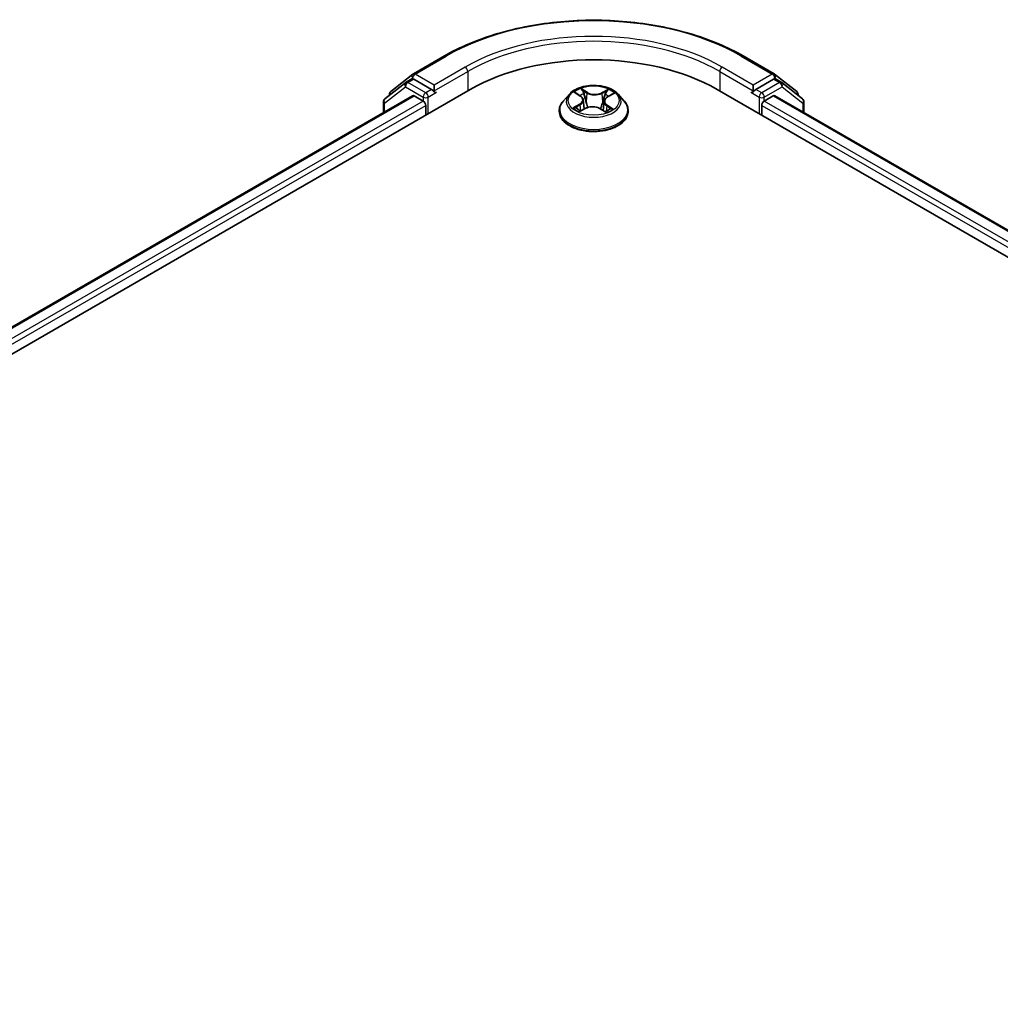
# Model space of a CAD drawing. Units: millimetres. Extents: x 7 to 8268, y 4 to 1830.
# Drawn here: x 33 to 40, y 125 to 132 of the extents above; entities that cross this region are included whole.
import ezdxf

# ---------------------------------------------------------------- set-up
doc = ezdxf.new("R2010")
doc.units = ezdxf.units.MM
doc.header["$LTSCALE"] = 0.5
doc.layers.add('Visible (ISO)', color=7, linetype='Continuous', lineweight=35)
doc.layers.add('Visible Narrow (ISO)', color=7, linetype='Continuous', lineweight=25)

msp = doc.modelspace()

# ---------------------------------------------------------------- linework, layer by layer
at = {"layer": 'Visible (ISO)'}
for p, q in [((35.9704, 131.7836), (36.1884, 131.9094)), ((38.283, 131.9094), (38.501, 131.7836)), ((35.8119, 131.6598), (35.9674, 131.7816)), ((38.5039, 131.7816), (38.6594, 131.6598)), ((35.9167, 131.7224), (35.7707, 131.608)), ((35.9196, 131.7244), (35.9609, 131.7482)), ((36.0984, 131.6748), (35.9734, 131.747)), ((36.1161, 131.6646), (36.1161, 131.7054)), ((38.3553, 131.7054), (38.3553, 131.6646)), ((38.498, 131.747), (38.373, 131.6748)), ((38.5518, 131.7244), (38.5105, 131.7482)), ((38.7007, 131.608), (38.5547, 131.7224)), ((26.9414, 126.2315), (36.3695, 131.6748)), ((27.1618, 126.5481), (35.9646, 131.6304)), ((35.8024, 131.6329), (35.8024, 131.6401)), ((35.9771, 131.6292), (36.0395, 131.5931)), ((36.1205, 131.6536), (36.1213, 131.6531)), ((37.0648, 131.6414), (37.0235, 131.5953)), ((37.1105, 131.65), (37.1436, 131.628)), ((37.3332, 131.6224), (37.3708, 131.6427)), ((37.4066, 131.6414), (37.4479, 131.5953)), ((38.1019, 131.6748), (61.0829, 118.4067)), ((38.3501, 131.6531), (38.3509, 131.6536)), ((38.4319, 131.5931), (38.4943, 131.6292)), ((38.5068, 131.6304), (60.8625, 118.7234)), ((38.669, 131.6401), (38.669, 131.6329)), ((35.7611, 131.5884), (35.7611, 131.513)), ((36.0572, 131.5625), (36.0572, 131.4945)), ((37.1405, 131.5228), (37.1794, 131.5424)), ((37.1628, 131.6006), (37.1696, 131.5374)), ((37.3086, 131.5917), (37.3016, 131.5272)), ((38.4142, 131.4945), (38.4142, 131.5625)), ((38.7103, 131.513), (38.7103, 131.5884)), ((36.994, 131.5217), (36.994, 131.5245)), ((37.2822, 131.5392), (37.3169, 131.5178)), ((37.4774, 131.5217), (37.4774, 131.5245))]:
    msp.add_line(p, q, dxfattribs=at)
for centre, start, end in [((35.9829, 131.7619), 120, 128.08036), ((38.4885, 131.7619), 51.91964, 60), ((35.9321, 131.7028), 120, 128.08036), ((38.5393, 131.7028), 51.91964, 60), ((35.8274, 131.6401), 128.08036, 180), ((38.644, 131.6401), 0, 51.91964), ((35.7861, 131.5884), 128.08036, 180), ((38.6853, 131.5884), 0, 51.91964)]:
    msp.add_arc(centre, 0.025, start, end, dxfattribs=at)
for centre, major_axis, start_param, end_param in [((37.2357, 131.1747), (1.225, 0), 0.785398, 2.356194), ((35.9734, 131.7266), (-0.0125, 0.0217), 5.497787, 6.283185), ((38.498, 131.7266), (0.0125, 0.0217), 0, 0.785398), ((35.9771, 131.6088), (-0.0125, 0.0217), 5.497787, 6.283185), ((36.1338, 131.6748), (-0.0125, -0.0217), 5.497787, 7.068583), ((38.3376, 131.6748), (0.0125, -0.0217), 5.497787, 7.068583), ((38.4943, 131.6088), (0.0125, 0.0217), 0, 0.785398), ((36.0395, 131.5727), (-0.0125, 0.0217), 3.926991, 5.497787), ((38.4319, 131.5727), (-0.0125, -0.0217), 3.926991, 5.497787)]:
    msp.add_ellipse(centre, major_axis=major_axis, ratio=0.57735, start_param=start_param, end_param=end_param, dxfattribs=at)
for points, knots in [([(36.1884, 131.9094), (36.2987, 131.9731), (36.426, 132.0265), (36.7025, 132.1078), (36.8516, 132.1358), (37.1574, 132.1637), (37.314, 132.1637), (37.6198, 132.1358), (37.7689, 132.1078), (38.0454, 132.0265), (38.1727, 131.9731), (38.283, 131.9094)], [3.141593, 3.141593, 3.141593, 3.141593, 3.455752, 3.455752, 3.769911, 3.769911, 4.08407, 4.08407, 4.39823, 4.39823, 4.712389, 4.712389, 4.712389, 4.712389]), ([(37.4066, 131.6414), (37.3964, 131.6528), (37.3834, 131.6628), (37.3527, 131.6801), (37.3349, 131.6871), (37.2966, 131.6975), (37.2761, 131.7008), (37.2347, 131.7033), (37.2137, 131.7026), (37.1731, 131.6971), (37.1535, 131.6925), (37.1174, 131.6795), (37.101, 131.6711), (37.0787, 131.6551), (37.0712, 131.6486), (37.0648, 131.6414)], [6.027201, 6.027201, 6.027201, 6.027201, 6.348214, 6.348214, 6.682642, 6.682642, 7.01572, 7.01572, 7.347033, 7.347033, 7.678769, 7.678769, 8.012747, 8.012747, 8.21366, 8.21366, 8.21366, 8.21366]), ([(36.0984, 131.6748), (36.1007, 131.6735), (36.103, 131.6716), (36.1075, 131.6671), (36.1097, 131.6644), (36.1128, 131.6608), (36.1139, 131.6594), (36.1162, 131.657), (36.1173, 131.6559), (36.1191, 131.6545), (36.1198, 131.654), (36.1205, 131.6536)], [0.18514723, 0.18514723, 0.18514723, 0.18514723, 0.19652842, 0.19652842, 0.20790962, 0.20790962, 0.21385959, 0.21385959, 0.21980957, 0.21980957, 0.22387494, 0.22387494, 0.22387494, 0.22387494]), ([(37.1628, 131.6006), (37.1626, 131.6027), (37.1621, 131.6047), (37.1607, 131.6088), (37.1598, 131.6108), (37.1576, 131.6147), (37.1563, 131.6165), (37.1532, 131.6201), (37.1516, 131.6218), (37.1478, 131.625), (37.1458, 131.6266), (37.1436, 131.628)], [5.6115376, 5.6115376, 5.6115376, 5.6115376, 5.7423765, 5.7423765, 5.8732154, 5.8732154, 6.0040543, 6.0040543, 6.1348931, 6.1348931, 6.265732, 6.265732, 6.265732, 6.265732]), ([(37.3332, 131.6224), (37.3304, 131.6209), (37.3278, 131.6193), (37.323, 131.6158), (37.3208, 131.6139), (37.3169, 131.6099), (37.3152, 131.6079), (37.3123, 131.6035), (37.3112, 131.6012), (37.3094, 131.5965), (37.3088, 131.5941), (37.3086, 131.5917)], [1.5882496, 1.5882496, 1.5882496, 1.5882496, 1.7398273, 1.7398273, 1.8914051, 1.8914051, 2.0429828, 2.0429828, 2.1945605, 2.1945605, 2.3461382, 2.3461382, 2.3461382, 2.3461382]), ([(38.3509, 131.6536), (38.3516, 131.654), (38.3523, 131.6545), (38.3541, 131.6559), (38.3552, 131.657), (38.3575, 131.6594), (38.3586, 131.6608), (38.3617, 131.6644), (38.3639, 131.6671), (38.3684, 131.6716), (38.3707, 131.6735), (38.373, 131.6748)], [0.02298803, 0.02298803, 0.02298803, 0.02298803, 0.0270534, 0.0270534, 0.03300338, 0.03300338, 0.03895335, 0.03895335, 0.05033455, 0.05033455, 0.06171574, 0.06171574, 0.06171574, 0.06171574]), ([(37.0235, 131.5953), (37.0197, 131.5911), (37.0163, 131.5868), (37.0101, 131.578), (37.0074, 131.5734), (37.0026, 131.5641), (37.0006, 131.5593), (36.9973, 131.5495), (36.9961, 131.5446), (36.9944, 131.5346), (36.994, 131.5295), (36.994, 131.5245)], [1.930475, 1.930475, 1.930475, 1.930475, 2.0259883, 2.0259883, 2.1215016, 2.1215016, 2.217015, 2.217015, 2.3125283, 2.3125283, 2.4080416, 2.4080416, 2.4080416, 2.4080416]), ([(37.2822, 131.5392), (37.2769, 131.5425), (37.2708, 131.5453), (37.2576, 131.5496), (37.2504, 131.5511), (37.2356, 131.5529), (37.228, 131.5531), (37.213, 131.5523), (37.2056, 131.5511), (37.1917, 131.5477), (37.1852, 131.5453), (37.1794, 131.5424)], [0.017453, 0.017453, 0.017453, 0.017453, 0.324631, 0.324631, 0.631809, 0.631809, 0.938987, 0.938987, 1.246165, 1.246165, 1.553343, 1.553343, 1.553343, 1.553343]), ([(37.4774, 131.5245), (37.4774, 131.5295), (37.4769, 131.5346), (37.4753, 131.5446), (37.474, 131.5495), (37.4708, 131.5593), (37.4687, 131.5641), (37.464, 131.5734), (37.4612, 131.578), (37.4551, 131.5868), (37.4516, 131.5911), (37.4479, 131.5953)], [5.5496343, 5.5496343, 5.5496343, 5.5496343, 5.6451476, 5.6451476, 5.7406609, 5.7406609, 5.8361742, 5.8361742, 5.9316875, 5.9316875, 6.0272009, 6.0272009, 6.0272009, 6.0272009]), ([(36.994, 131.5217), (36.994, 131.5068), (36.9979, 131.4919), (37.0132, 131.4635), (37.0248, 131.4499), (37.0547, 131.4253), (37.0732, 131.4144), (37.1152, 131.3966), (37.1387, 131.3897), (37.188, 131.3806), (37.2138, 131.3784), (37.2653, 131.3789), (37.291, 131.3816), (37.3397, 131.3915), (37.3627, 131.3988), (37.4038, 131.4175), (37.4218, 131.4288), (37.451, 131.4545), (37.4621, 131.4689), (37.4745, 131.4963), (37.4774, 131.509), (37.4774, 131.5217)], [2.408042, 2.408042, 2.408042, 2.408042, 2.707752, 2.707752, 3.020163, 3.020163, 3.344656, 3.344656, 3.670384, 3.670384, 3.995135, 3.995135, 4.319489, 4.319489, 4.644324, 4.644324, 4.970121, 4.970121, 5.294036, 5.294036, 5.549634, 5.549634, 5.549634, 5.549634]), ([(37.1182, 131.5408), (37.1195, 131.5395), (37.121, 131.5383), (37.1241, 131.5358), (37.1258, 131.5345), (37.1295, 131.532), (37.1314, 131.5307), (37.1355, 131.5283), (37.1377, 131.5271), (37.141, 131.5253), (37.1421, 131.5248), (37.1433, 131.5242)], [2.9634396, 2.9634396, 2.9634396, 2.9634396, 3.0338281, 3.0338281, 3.1042166, 3.1042166, 3.1746051, 3.1746051, 3.2449936, 3.2449936, 3.2782371, 3.2782371, 3.2782371, 3.2782371]), ([(37.3154, 131.5187), (37.3172, 131.5194), (37.319, 131.5201), (37.3233, 131.5219), (37.3258, 131.5231), (37.3305, 131.5254), (37.3327, 131.5265), (37.337, 131.529), (37.3391, 131.5302), (37.3429, 131.5327), (37.3447, 131.5339), (37.3464, 131.5352)], [4.5620268, 4.5620268, 4.5620268, 4.5620268, 4.6095277, 4.6095277, 4.6794433, 4.6794433, 4.7493589, 4.7493589, 4.8192744, 4.8192744, 4.88919, 4.88919, 4.88919, 4.88919])]:
    msp.add_open_spline(points, degree=3, knots=knots, dxfattribs=at)
at = {"layer": 'Visible Narrow (ISO)'}
for p, q in [((35.9829, 131.7823), (36.2009, 131.9082)), ((38.2705, 131.9082), (38.4885, 131.7823)), ((36.3341, 131.8313), (36.1161, 131.7054)), ((38.3553, 131.7054), (38.1373, 131.8313)), ((35.9604, 131.7479), (35.9652, 131.7517)), ((35.9652, 131.7517), (35.9734, 131.747)), ((36.1161, 131.7054), (35.9829, 131.7823)), ((36.1161, 131.6646), (36.3518, 131.8007)), ((36.3518, 131.8007), (36.3518, 131.6646)), ((38.1196, 131.8007), (38.3553, 131.6646)), ((38.1196, 131.8007), (38.1196, 131.6646)), ((38.4885, 131.7823), (38.3553, 131.7054)), ((38.498, 131.747), (38.5062, 131.7517)), ((38.5062, 131.7517), (38.511, 131.7479)), ((35.7684, 131.5782), (35.9144, 131.6926)), ((35.9144, 131.6926), (36.0395, 131.6204)), ((35.9321, 131.7232), (35.9734, 131.747)), ((36.0572, 131.651), (35.9321, 131.7232)), ((37.1913, 131.654), (37.147, 131.6814)), ((38.5393, 131.7232), (38.4142, 131.651)), ((38.4319, 131.6204), (38.5569, 131.6926)), ((38.498, 131.747), (38.5393, 131.7232)), ((38.5569, 131.6926), (38.7029, 131.5782)), ((27.1691, 126.5439), (35.9771, 131.6292)), ((36.0395, 131.6204), (36.0395, 131.5931)), ((36.0984, 131.6748), (36.0572, 131.651)), ((36.0749, 131.6204), (36.1338, 131.6544)), ((36.0749, 131.5047), (36.0749, 131.6204)), ((37.0987, 131.6563), (37.1413, 131.628)), ((37.1604, 131.6665), (37.1883, 131.6492)), ((37.1883, 131.6492), (37.1839, 131.5904)), ((37.3391, 131.6757), (37.2901, 131.651)), ((37.2928, 131.6461), (37.3236, 131.6616)), ((37.2928, 131.6461), (37.2968, 131.587)), ((37.3352, 131.6221), (37.3827, 131.6477)), ((38.3376, 131.6544), (38.3965, 131.6204)), ((38.4142, 131.651), (38.373, 131.6748)), ((38.3965, 131.6204), (38.3965, 131.5047)), ((38.4319, 131.5931), (38.4319, 131.6204)), ((38.4943, 131.6292), (60.8551, 118.7192)), ((36.0395, 131.5931), (27.208, 126.4943)), ((27.2183, 126.4594), (36.0572, 131.5625)), ((35.7684, 131.5172), (35.7684, 131.5782)), ((37.1362, 131.5709), (37.0887, 131.5453)), ((37.1092, 131.55), (37.139, 131.5661)), ((37.1323, 131.5174), (37.1813, 131.5421)), ((37.139, 131.5661), (37.1419, 131.5249)), ((37.3269, 131.5604), (37.324, 131.5223)), ((37.3269, 131.5604), (37.3537, 131.5427)), ((37.3727, 131.5368), (37.3301, 131.5651)), ((38.4142, 131.5625), (60.8059, 118.6347)), ((60.8163, 118.6695), (38.4319, 131.5931)), ((38.7029, 131.5782), (38.7029, 131.5172)), ((37.28, 131.5391), (37.3244, 131.5117))]:
    msp.add_line(p, q, dxfattribs=at)
for centre, major_axis, ratio, start_param, end_param in [((37.2357, 131.3108), (1.4634, 0), 0.57735, 0.785398, 2.356194), ((37.2357, 131.3108), (-1.275, 0), 0.57735, 3.926991, 5.497787), ((37.2357, 131.2904), (1.25, 0), 0.57735, 0.785398, 2.356194), ((36.2009, 131.8878), (-0.0125, 0.0217), 0.57735, 5.497787, 6.283185), ((38.2705, 131.8878), (0.0125, 0.0217), 0.57735, 0, 0.785398), ((36.3341, 131.8109), (-0.0125, 0.0217), 0.57735, 3.926991, 5.497787), ((38.1373, 131.8109), (0.0125, 0.0217), 0.57735, 0.785398, 2.356194), ((35.9829, 131.7619), (-0.0154, 0.0197), 0.813767, 0, 1.455775), ((35.9829, 131.7619), (-0.0125, -0.0217), 0.57735, 3.926991, 5.497787), ((35.9829, 131.7619), (-0.0125, 0.0217), 0.57735, 5.497787, 6.283185), ((38.4885, 131.7619), (0.0125, 0.0217), 0.57735, 0, 0.785398), ((38.4885, 131.7619), (-0.0125, 0.0217), 0.57735, 3.926991, 5.497787), ((38.4885, 131.7619), (0.0154, 0.0197), 0.813767, 4.827411, 6.283185), ((35.9321, 131.7028), (-0.0154, 0.0197), 0.813767, 0, 1.455775), ((35.9321, 131.7028), (-0.0125, -0.0217), 0.57735, 3.926991, 5.497787), ((35.9321, 131.7028), (-0.0125, 0.0217), 0.57735, 5.497787, 6.283185), ((37.2357, 131.5965), (-0.1717, 0), 0.57735, 5.255256, 5.636625), ((38.5393, 131.7028), (0.0125, 0.0217), 0.57735, 0, 0.785398), ((38.5393, 131.7028), (-0.0125, 0.0217), 0.57735, 3.926991, 5.497787), ((38.5393, 131.7028), (0.0154, 0.0197), 0.813767, 4.827411, 6.283185), ((35.8274, 131.6401), (-0.025, 0), 0.57735, 0, 0.402936), ((35.8274, 131.6401), (-0.0154, 0.0197), 0.813767, 0, 1.171067), ((36.0572, 131.6306), (-0.0125, -0.0217), 0.57735, 3.926991, 5.497787), ((36.0572, 131.6306), (-0.025, 0), 0.57735, 0.785398, 2.356194), ((36.0572, 131.6306), (0.0125, -0.0217), 0.57735, 0.785398, 2.356194), ((37.2357, 131.5903), (-0.1924, 0), 0.57735, 5.805619, 9.902345), ((37.0876, 131.601), (0.0712, 0), 0.57735, 5.463393, 6.999283), ((37.2357, 131.5776), (0.1343, 0), 0.57735, 2.124447, 2.3776), ((37.1413, 131.6246), (0.0023, 0.00347), 0.615943, 0, 0.822535), ((37.1574, 131.6651), (-0.00349, -0.00228), 0.208298, 1.07903, 2.474212), ((37.167, 131.6433), (-0.00404, -0.00103), 0.212296, 3.809667, 5.16509), ((37.1913, 131.6506), (-0.00219, -0.00354), 0.596862, 3.944789, 5.428319), ((37.2434, 131.6789), (0.0753, 0), 0.57735, 3.892597, 5.428487), ((37.2434, 131.682), (-0.0712, 0), 0.57735, 0.751004, 2.286894), ((37.2901, 131.6476), (0.00187, -0.00372), 0.535986, 0.904995, 2.388525), ((37.3838, 131.5921), (-0.0712, 0), 0.57735, 5.463393, 6.999283), ((37.3155, 131.6389), (-0.00399, 0.00119), 0.23433, 4.175991, 5.531414), ((37.2357, 131.5776), (0.1343, 0), 0.57735, 0.677542, 0.913451), ((37.3264, 131.6601), (-0.00331, 0.00253), 0.160301, 0.737739, 2.132922), ((37.3352, 131.6187), (-0.00198, 0.00367), 0.557155, 5.514403, 6.283185), ((37.2357, 131.5965), (-0.1717, 0), 0.57735, 3.684459, 4.065828), ((38.4142, 131.6306), (0.0125, 0.0217), 0.57735, 0.785398, 2.356194), ((38.4142, 131.6306), (-0.025, 0), 0.57735, 0.785398, 2.356194), ((38.4142, 131.6306), (-0.0125, 0.0217), 0.57735, 3.926991, 5.497787), ((38.644, 131.6401), (0.0154, 0.0197), 0.813767, 5.112118, 6.283185), ((38.644, 131.6401), (0.025, 0), 0.57735, 5.880249, 6.283185), ((35.7861, 131.5884), (-0.025, 0), 0.57735, 0, 0.785398), ((35.7861, 131.5884), (-0.0154, 0.0197), 0.813767, 0, 1.455775), ((37.2357, 131.5319), (-0.239, 0), 0.57735, 5.805619, 9.902345), ((37.2357, 131.5965), (0.1717, 0), 0.57735, 3.684459, 4.065828), ((37.112, 131.5485), (-0.00088, -0.00407), 0.753134, 4.513589, 5.908771), ((37.1362, 131.5675), (0.00198, -0.00367), 0.557155, 0.88928, 2.37281), ((37.0876, 131.5979), (0.0753, 0), 0.57735, 5.463393, 6.345089), ((37.1808, 131.589), (-0.00404, -0.00103), 0.212262, 3.809661, 5.160707), ((37.1813, 131.5387), (-0.00187, 0.00372), 0.535986, 5.530117, 6.283185), ((37.228, 131.5111), (0.0712, 0), 0.57735, 0.751004, 2.286894), ((37.2995, 131.5855), (-0.00399, 0.00119), 0.234298, 4.180376, 5.531422), ((37.3838, 131.589), (-0.0753, 0), 0.57735, 6.221282, 6.999283), ((37.3301, 131.5617), (-0.0023, -0.00347), 0.615943, 3.964127, 5.447657), ((37.3506, 131.5414), (0.00072, -0.0041), 0.805129, 0.348425, 1.743607), ((38.6853, 131.5884), (0.0154, 0.0197), 0.813767, 4.827411, 6.283185), ((38.6853, 131.5884), (0.025, 0), 0.57735, 5.497787, 6.283185), ((37.2357, 131.5245), (-0.2417, 0), 0.57735, 0, 3.141593), ((37.2357, 131.5217), (0.2417, 0), 0.57735, 3.141593, 6.283185), ((37.1246, 131.5395), (-0.00352, -0.00222), 0.714202, 5.11157, 5.854467), ((37.28, 131.5357), (0.00219, 0.00354), 0.596862, 0, 0.803197), ((37.2357, 131.5965), (0.1717, 0), 0.57735, 5.255256, 5.636625), ((37.3391, 131.5331), (-0.00356, 0.00216), 0.744699, 3.717387, 4.207927)]:
    msp.add_ellipse(centre, major_axis=major_axis, ratio=ratio, start_param=start_param, end_param=end_param, dxfattribs=at)
msp.add_ellipse((37.2357, 131.5965), major_axis=(-0.1785, 0), ratio=0.57735, dxfattribs=at)
for points, knots in [([(37.1604, 131.6665), (37.1591, 131.6679), (37.1579, 131.6693), (37.1548, 131.6728), (37.153, 131.675), (37.1498, 131.6786), (37.1484, 131.68), (37.147, 131.6814)], [-0.03205597, -0.03205597, -0.03205597, -0.03205597, -0.02365019, -0.02365019, -0.01020094, -0.01020094, 0.00033833, 0.00033833, 0.00033833, 0.00033833]), ([(37.147, 131.6814), (37.1478, 131.6799), (37.1486, 131.6782), (37.1505, 131.674), (37.1517, 131.6714), (37.154, 131.6669), (37.155, 131.6652), (37.1562, 131.6634)], [-0.00033833, -0.00033833, -0.00033833, -0.00033833, 0.01020094, 0.01020094, 0.02365019, 0.02365019, 0.03205597, 0.03205597, 0.03205597, 0.03205597]), ([(37.1185, 131.6447), (37.1177, 131.6457), (37.1169, 131.6466), (37.1143, 131.649), (37.1124, 131.6504), (37.1085, 131.6527), (37.1066, 131.6536), (37.1027, 131.6551), (37.1007, 131.6558), (37.0987, 131.6563)], [0.00106222, 0.00106222, 0.00106222, 0.00106222, 0.00593404, 0.00593404, 0.0154285, 0.0154285, 0.02374499, 0.02374499, 0.0323943, 0.0323943, 0.0323943, 0.0323943]), ([(37.0987, 131.6563), (37.1005, 131.6555), (37.1023, 131.6546), (37.1058, 131.6528), (37.1076, 131.6519), (37.1096, 131.6506), (37.1101, 131.6503), (37.1105, 131.65)], [-0.0323943, -0.0323943, -0.0323943, -0.0323943, -0.02374499, -0.02374499, -0.0154285, -0.0154285, -0.01329052, -0.01329052, -0.01329052, -0.01329052]), ([(37.1562, 131.6634), (37.1582, 131.6605), (37.1599, 131.6573), (37.1629, 131.6506), (37.1642, 131.6471), (37.165, 131.6436)], [-0.02898285, -0.02898285, -0.02898285, -0.02898285, -0.01458506, -0.01458506, 0, 0, 0, 0]), ([(37.17, 131.6446), (37.1691, 131.6485), (37.1677, 131.6523), (37.1645, 131.6597), (37.1626, 131.6632), (37.1604, 131.6665)], [0, 0, 0, 0, 0.01458506, 0.01458506, 0.02898285, 0.02898285, 0.02898285, 0.02898285]), ([(37.165, 131.6436), (37.1674, 131.6346), (37.1697, 131.6255), (37.1743, 131.6074), (37.1766, 131.5984), (37.1789, 131.5894)], [-0.06877985, -0.06877985, -0.06877985, -0.06877985, -0.03438993, -0.03438993, 0, 0, 0, 0]), ([(37.1839, 131.5904), (37.1816, 131.5994), (37.1793, 131.6085), (37.1747, 131.6265), (37.1724, 131.6356), (37.17, 131.6446)], [0, 0, 0, 0, 0.03438993, 0.03438993, 0.06877985, 0.06877985, 0.06877985, 0.06877985]), ([(37.3128, 131.6404), (37.3101, 131.6315), (37.3074, 131.6226), (37.3021, 131.6048), (37.2995, 131.5959), (37.2968, 131.587)], [0, 0, 0, 0, 0.03438993, 0.03438993, 0.06877985, 0.06877985, 0.06877985, 0.06877985]), ([(37.3018, 131.5857), (37.3045, 131.5946), (37.3071, 131.6035), (37.3124, 131.6213), (37.3151, 131.6301), (37.3178, 131.639)], [-0.06877985, -0.06877985, -0.06877985, -0.06877985, -0.03438993, -0.03438993, 0, 0, 0, 0]), ([(37.3236, 131.6616), (37.3212, 131.6584), (37.3191, 131.655), (37.3154, 131.6478), (37.3139, 131.6441), (37.3128, 131.6404)], [0, 0, 0, 0, 0.01449142, 0.01449142, 0.02898285, 0.02898285, 0.02898285, 0.02898285]), ([(37.3178, 131.639), (37.3188, 131.6425), (37.3202, 131.6458), (37.3236, 131.6523), (37.3256, 131.6554), (37.3278, 131.6583)], [-0.02898285, -0.02898285, -0.02898285, -0.02898285, -0.01449142, -0.01449142, 0, 0, 0, 0]), ([(37.3391, 131.6757), (37.3378, 131.6746), (37.3365, 131.6735), (37.3338, 131.6711), (37.3325, 131.6699), (37.3297, 131.6673), (37.3282, 131.6658), (37.3256, 131.6634), (37.3246, 131.6625), (37.3236, 131.6616)], [-0.0323943, -0.0323943, -0.0323943, -0.0323943, -0.02374499, -0.02374499, -0.0154285, -0.0154285, -0.00593404, -0.00593404, 0, 0, 0, 0]), ([(37.3278, 131.6583), (37.3287, 131.6595), (37.3295, 131.6607), (37.3316, 131.6637), (37.3327, 131.6656), (37.3347, 131.6689), (37.3356, 131.6704), (37.3374, 131.6732), (37.3382, 131.6745), (37.3391, 131.6757)], [0, 0, 0, 0, 0.00593404, 0.00593404, 0.0154285, 0.0154285, 0.02374499, 0.02374499, 0.0323943, 0.0323943, 0.0323943, 0.0323943]), ([(37.3827, 131.6477), (37.3801, 131.6473), (37.3775, 131.6466), (37.3718, 131.6446), (37.3688, 131.6431), (37.3648, 131.6402), (37.3637, 131.6393), (37.3627, 131.6383)], [-0.00033833, -0.00033833, -0.00033833, -0.00033833, 0.01020094, 0.01020094, 0.02365019, 0.02365019, 0.02936844, 0.02936844, 0.02936844, 0.02936844]), ([(37.3708, 131.6427), (37.3723, 131.6435), (37.374, 131.6443), (37.3779, 131.646), (37.3803, 131.647), (37.3827, 131.6477)], [-0.01757795, -0.01757795, -0.01757795, -0.01757795, -0.01020094, -0.01020094, 0.00033833, 0.00033833, 0.00033833, 0.00033833]), ([(37.1092, 131.55), (37.1077, 131.5498), (37.1061, 131.5495), (37.1017, 131.5488), (37.0988, 131.5482), (37.0934, 131.5468), (37.0911, 131.5461), (37.0887, 131.5453)], [-0.03205597, -0.03205597, -0.03205597, -0.03205597, -0.02365019, -0.02365019, -0.01020094, -0.01020094, 0.00033833, 0.00033833, 0.00033833, 0.00033833]), ([(37.0887, 131.5453), (37.0913, 131.5458), (37.0938, 131.5461), (37.0995, 131.5463), (37.1026, 131.5461), (37.1071, 131.5455), (37.1087, 131.5453), (37.1101, 131.545)], [-0.00033833, -0.00033833, -0.00033833, -0.00033833, 0.01020094, 0.01020094, 0.02365019, 0.02365019, 0.03205597, 0.03205597, 0.03205597, 0.03205597]), ([(37.1218, 131.541), (37.1202, 131.5434), (37.1184, 131.5454), (37.1141, 131.5484), (37.1117, 131.5494), (37.1092, 131.55)], [0, 0, 0, 0, 0.01458506, 0.01458506, 0.02898285, 0.02898285, 0.02898285, 0.02898285]), ([(37.1101, 131.545), (37.1124, 131.5445), (37.1145, 131.5436), (37.117, 131.5418), (37.1176, 131.5413), (37.1182, 131.5408)], [-0.02898285, -0.02898285, -0.02898285, -0.02898285, -0.01458506, -0.01458506, -0.00991065, -0.00991065, -0.00991065, -0.00991065]), ([(37.1789, 131.5894), (37.1822, 131.5764), (37.186, 131.5637), (37.191, 131.55), (37.1915, 131.5487), (37.1919, 131.5475)], [-0.09824125, -0.09824125, -0.09824125, -0.09824125, -0.04912063, -0.04912063, -0.04406283, -0.04406283, -0.04406283, -0.04406283]), ([(37.1961, 131.5487), (37.1957, 131.55), (37.1952, 131.5513), (37.1906, 131.565), (37.187, 131.5776), (37.1839, 131.5904)], [0.04395892, 0.04395892, 0.04395892, 0.04395892, 0.04912063, 0.04912063, 0.09824125, 0.09824125, 0.09824125, 0.09824125]), ([(37.2968, 131.587), (37.2932, 131.5744), (37.2892, 131.562), (37.2833, 131.5466), (37.282, 131.5434), (37.2807, 131.5402)], [0, 0, 0, 0, 0.04912063, 0.04912063, 0.06242162, 0.06242162, 0.06242162, 0.06242162]), ([(37.2843, 131.5379), (37.2859, 131.5414), (37.2873, 131.5448), (37.2937, 131.5605), (37.298, 131.573), (37.3018, 131.5857)], [-0.06329165, -0.06329165, -0.06329165, -0.06329165, -0.04912063, -0.04912063, 0, 0, 0, 0]), ([(37.3537, 131.5427), (37.3514, 131.5422), (37.3492, 131.5413), (37.3453, 131.5385), (37.3436, 131.5367), (37.3422, 131.5344)], [0, 0, 0, 0, 0.01449142, 0.01449142, 0.02898285, 0.02898285, 0.02898285, 0.02898285]), ([(37.3727, 131.5368), (37.3709, 131.5376), (37.3691, 131.5383), (37.3655, 131.5395), (37.3638, 131.5401), (37.3603, 131.5411), (37.3585, 131.5415), (37.3557, 131.5422), (37.3547, 131.5424), (37.3537, 131.5427)], [-0.0323943, -0.0323943, -0.0323943, -0.0323943, -0.02374499, -0.02374499, -0.0154285, -0.0154285, -0.00593404, -0.00593404, 0, 0, 0, 0]), ([(37.1422, 131.5237), (37.1418, 131.5237), (37.1414, 131.5237), (37.1398, 131.5236), (37.1386, 131.5232), (37.1366, 131.5221), (37.1358, 131.5214), (37.134, 131.5196), (37.1331, 131.5186), (37.1323, 131.5174)], [0.0031754, 0.0031754, 0.0031754, 0.0031754, 0.00593404, 0.00593404, 0.0154285, 0.0154285, 0.02374499, 0.02374499, 0.0323943, 0.0323943, 0.0323943, 0.0323943]), ([(37.1323, 131.5174), (37.1336, 131.5185), (37.1349, 131.5195), (37.1376, 131.5212), (37.1389, 131.522), (37.1403, 131.5227), (37.1404, 131.5228), (37.1405, 131.5228)], [-0.0323943, -0.0323943, -0.0323943, -0.0323943, -0.02374499, -0.02374499, -0.0154285, -0.0154285, -0.01482737, -0.01482737, -0.01482737, -0.01482737]), ([(37.3244, 131.5117), (37.3236, 131.5132), (37.3228, 131.5144), (37.3208, 131.5168), (37.3197, 131.5178), (37.3175, 131.5184), (37.3167, 131.5185), (37.3159, 131.5184)], [-0.00033833, -0.00033833, -0.00033833, -0.00033833, 0.01020094, 0.01020094, 0.02365019, 0.02365019, 0.03041674, 0.03041674, 0.03041674, 0.03041674]), ([(37.3169, 131.5178), (37.318, 131.5171), (37.3191, 131.5163), (37.3216, 131.5143), (37.323, 131.513), (37.3244, 131.5117)], [-0.01833959, -0.01833959, -0.01833959, -0.01833959, -0.01020094, -0.01020094, 0.00033833, 0.00033833, 0.00033833, 0.00033833]), ([(37.3464, 131.5352), (37.3465, 131.5352), (37.3465, 131.5352), (37.3483, 131.5366), (37.3503, 131.5374), (37.3524, 131.5377)], [-0.0150032, -0.0150032, -0.0150032, -0.0150032, -0.01449142, -0.01449142, 0, 0, 0, 0]), ([(37.3524, 131.5377), (37.3533, 131.5379), (37.3543, 131.538), (37.3571, 131.5383), (37.359, 131.5384), (37.3629, 131.5383), (37.3647, 131.5382), (37.3687, 131.5377), (37.3707, 131.5373), (37.3727, 131.5368)], [0, 0, 0, 0, 0.00593404, 0.00593404, 0.0154285, 0.0154285, 0.02374499, 0.02374499, 0.0323943, 0.0323943, 0.0323943, 0.0323943])]:
    msp.add_open_spline(points, degree=3, knots=knots, dxfattribs=at)
for points in [[(37.1258, 131.5346), (37.1244, 131.5367), (37.1231, 131.5388), (37.1218, 131.541)], [(37.3422, 131.5344), (37.3415, 131.5332), (37.3408, 131.532), (37.3401, 131.5308)]]:
    msp.add_open_spline(points, degree=3, dxfattribs=at)

doc.saveas('drawing.dxf')
